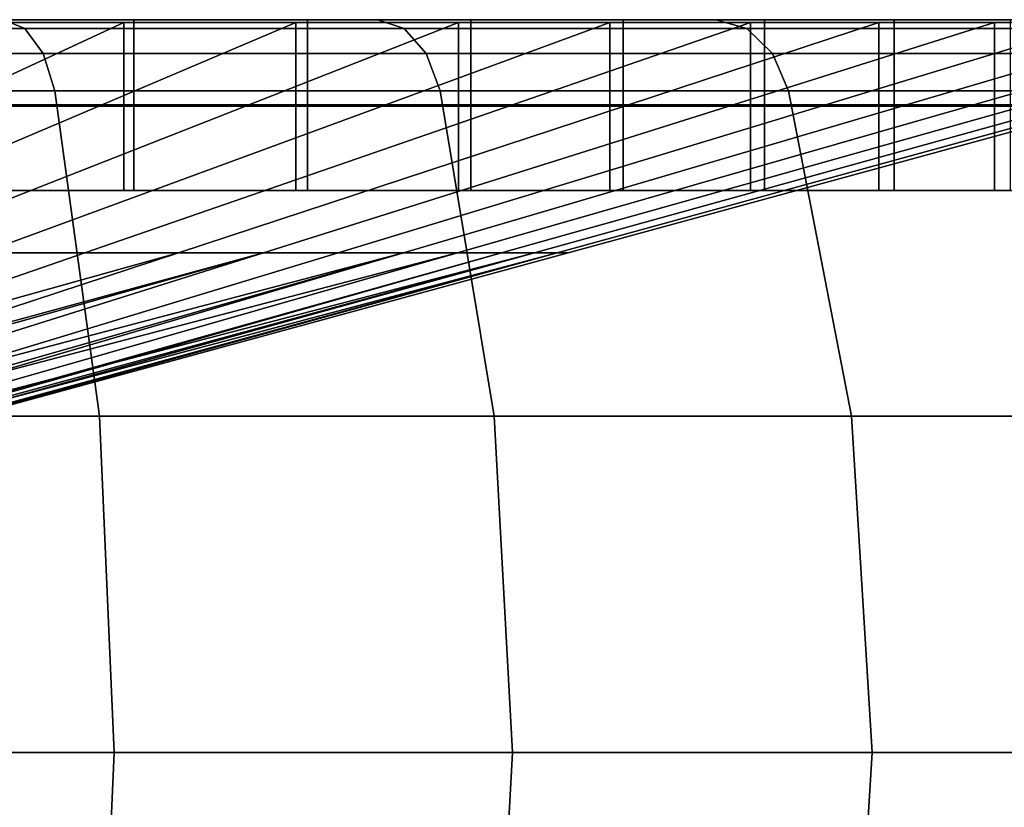
# Model space of a CAD drawing. Extents: x -1994 to -1288, y -2157 to -454.
# Drawn here: x -1912 to -1898, y -2094 to -2084 of the extents above; entities that cross this region are included whole.
import ezdxf

# ---------------------------------------------------------------- set-up
doc = ezdxf.new("R2010")
doc.units = 0
doc.header["$MEASUREMENT"] = 0
doc.layers.add('42004', color=7, linetype='Continuous')

msp = doc.modelspace()

# ---------------------------------------------------------------- linework, layer by layer
at = {"layer": '42004', "color": 250}
for points in [[(-1920.75, -2086.91, -757.144), (-1917.06, -2086.91, -754.835), (-1910.28, -2083.77, -764.163), (-1915.34, -2083.77, -767.324)], [(-1915.34, -2086.91, -705.661), (-1918.87, -2086.91, -703.101), (-1912.76, -2083.77, -693.324), (-1907.93, -2083.77, -696.829)], [(-1917.92, -2083.73, -690.295), (-1906.81, -2083.73, -692.307), (-1912.62, -2083.73, -693.112)], [(-1911.92, -2083.73, -688.893), (-1906.81, -2083.73, -692.307), (-1917.92, -2083.73, -690.295)], [(-1911.63, -2083.85, -770.774), (-1917.21, -2083.85, -773.527), (-1917.43, -2083.73, -772.98), (-1911.92, -2083.73, -770.262)], [(-1917.21, -2083.85, -685.629), (-1911.63, -2083.85, -688.381), (-1911.92, -2083.73, -688.893), (-1917.43, -2083.73, -686.175)], [(-1917.06, -2086.91, -754.835), (-1913.72, -2086.91, -752.036), (-1905.71, -2083.77, -760.329), (-1910.28, -2083.77, -764.163)], [(-1910.28, -2084.91, -764.163), (-1915.34, -2084.91, -767.324), (-1915.34, -2083.77, -767.324), (-1910.28, -2083.77, -764.163)], [(-1912.21, -2086.91, -708.687), (-1915.34, -2086.91, -705.661), (-1907.93, -2083.77, -696.829), (-1903.64, -2083.77, -700.972)], [(-1906.81, -2083.73, -766.848), (-1911.92, -2083.73, -770.262), (-1915.22, -2083.73, -767.544)], [(-1910.14, -2083.73, -764.365), (-1906.81, -2083.73, -766.848), (-1915.22, -2083.73, -767.544)], [(-1910.14, -2083.73, -764.365), (-1915.22, -2083.73, -767.544), (-1915.22, -2084.89, -767.544), (-1910.14, -2084.89, -764.365)], [(-1913.72, -2086.91, -752.036), (-1910.81, -2086.91, -748.799), (-1901.72, -2083.77, -755.897), (-1905.71, -2083.77, -760.329)], [(-1912.76, -2084.91, -693.324), (-1907.93, -2084.91, -696.829), (-1907.93, -2083.77, -696.829), (-1912.76, -2083.77, -693.324)], [(-1912.62, -2083.73, -693.112), (-1902.19, -2083.73, -696.359), (-1907.77, -2083.73, -696.638)], [(-1906.81, -2083.73, -692.307), (-1902.19, -2083.73, -696.359), (-1912.62, -2083.73, -693.112)], [(-1912.62, -2083.73, -693.112), (-1907.77, -2083.73, -696.638), (-1907.77, -2084.89, -696.638), (-1912.62, -2084.89, -693.112)], [(-1909.53, -2086.91, -712.119), (-1912.21, -2086.91, -708.687), (-1903.64, -2083.77, -700.972), (-1899.97, -2083.77, -705.672)], [(-1906.45, -2083.85, -767.317), (-1911.63, -2083.85, -770.774), (-1911.92, -2083.73, -770.262), (-1906.81, -2083.73, -766.848)], [(-1911.63, -2083.85, -688.381), (-1906.45, -2083.85, -691.838), (-1906.81, -2083.73, -692.307), (-1911.92, -2083.73, -688.893)], [(-1910.81, -2086.91, -748.799), (-1908.37, -2086.91, -745.188), (-1898.39, -2083.77, -750.953), (-1901.72, -2083.77, -755.897)], [(-1905.71, -2084.91, -760.329), (-1910.28, -2084.91, -764.163), (-1910.28, -2083.77, -764.163), (-1905.71, -2083.77, -760.329)], [(-1902.19, -2083.73, -762.796), (-1906.81, -2083.73, -766.848), (-1910.14, -2083.73, -764.365)], [(-1905.54, -2083.73, -760.509), (-1902.19, -2083.73, -762.796), (-1910.14, -2083.73, -764.365)], [(-1905.54, -2083.73, -760.509), (-1910.14, -2083.73, -764.365), (-1910.14, -2084.89, -764.365), (-1905.54, -2084.89, -760.509)], [(-1907.35, -2086.91, -715.892), (-1909.53, -2086.91, -712.119), (-1899.97, -2083.77, -705.672), (-1896.99, -2083.77, -710.837)], [(-1908.37, -2086.91, -745.188), (-1906.46, -2086.91, -741.273), (-1895.77, -2083.77, -745.592), (-1898.39, -2083.77, -750.953)], [(-1907.93, -2084.91, -696.829), (-1903.64, -2084.91, -700.972), (-1903.64, -2083.77, -700.972), (-1907.93, -2083.77, -696.829)], [(-1907.77, -2083.73, -696.638), (-1898.14, -2083.73, -700.979), (-1903.46, -2083.73, -700.805)], [(-1902.19, -2083.73, -696.359), (-1898.14, -2083.73, -700.979), (-1907.77, -2083.73, -696.638)], [(-1907.77, -2083.73, -696.638), (-1903.46, -2083.73, -700.805), (-1903.46, -2084.89, -700.805), (-1907.77, -2084.89, -696.638)], [(-1905.72, -2086.91, -719.93), (-1907.35, -2086.91, -715.892), (-1896.99, -2083.77, -710.837), (-1894.75, -2083.77, -716.367)], [(-1901.77, -2083.85, -763.215), (-1906.45, -2083.85, -767.317), (-1906.81, -2083.73, -766.848), (-1902.19, -2083.73, -762.796)], [(-1906.45, -2083.85, -691.838), (-1901.77, -2083.85, -695.941), (-1902.19, -2083.73, -696.359), (-1906.81, -2083.73, -692.307)], [(-1906.46, -2086.91, -741.273), (-1905.12, -2086.91, -737.13), (-1893.93, -2083.77, -739.92), (-1895.77, -2083.77, -745.592)], [(-1904.67, -2086.91, -724.156), (-1905.72, -2086.91, -719.93), (-1894.75, -2083.77, -716.367), (-1893.31, -2083.77, -722.154)], [(-1901.72, -2084.91, -755.897), (-1905.71, -2084.91, -760.329), (-1905.71, -2083.77, -760.329), (-1901.72, -2083.77, -755.897)], [(-1898.14, -2083.73, -758.176), (-1902.19, -2083.73, -762.796), (-1905.54, -2083.73, -760.509)], [(-1901.53, -2083.73, -756.051), (-1898.14, -2083.73, -758.176), (-1905.54, -2083.73, -760.509)], [(-1901.53, -2083.73, -756.051), (-1905.54, -2083.73, -760.509), (-1905.54, -2084.89, -760.509), (-1901.53, -2084.89, -756.051)], [(-1905.12, -2086.91, -737.13), (-1904.36, -2086.91, -732.841), (-1892.9, -2083.77, -734.046), (-1893.93, -2083.77, -739.92)], [(-1904.21, -2086.91, -728.488), (-1904.67, -2086.91, -724.156), (-1893.31, -2083.77, -722.154), (-1892.69, -2083.77, -728.086)], [(-1904.36, -2086.91, -732.841), (-1904.21, -2086.91, -728.488), (-1892.69, -2083.77, -728.086), (-1892.9, -2083.77, -734.046)], [(-1903.64, -2084.91, -700.972), (-1899.97, -2084.91, -705.672), (-1899.97, -2083.77, -705.672), (-1903.64, -2083.77, -700.972)], [(-1903.46, -2083.73, -700.805), (-1898.14, -2083.73, -700.979), (-1899.76, -2083.73, -705.532)], [(-1903.46, -2083.73, -700.805), (-1899.76, -2083.73, -705.532), (-1899.76, -2084.89, -705.532), (-1903.46, -2084.89, -700.805)], [(-1897.67, -2083.85, -758.536), (-1901.77, -2083.85, -763.215), (-1902.19, -2083.73, -762.796), (-1898.14, -2083.73, -758.176)], [(-1901.77, -2083.85, -695.941), (-1897.67, -2083.85, -700.619), (-1898.14, -2083.73, -700.979), (-1902.19, -2083.73, -696.359)], [(-1898.39, -2084.91, -750.953), (-1901.72, -2084.91, -755.897), (-1901.72, -2083.77, -755.897), (-1898.39, -2083.77, -750.953)], [(-1894.73, -2083.73, -753.067), (-1898.14, -2083.73, -758.176), (-1901.53, -2083.73, -756.051)], [(-1898.17, -2083.73, -751.078), (-1894.73, -2083.73, -753.067), (-1901.53, -2083.73, -756.051)], [(-1898.17, -2083.73, -751.078), (-1901.53, -2083.73, -756.051), (-1901.53, -2084.89, -756.051), (-1898.17, -2084.89, -751.078)], [(-1899.97, -2084.91, -705.672), (-1896.99, -2084.91, -710.837), (-1896.99, -2083.77, -710.837), (-1899.97, -2083.77, -705.672)], [(-1899.76, -2083.73, -705.532), (-1894.73, -2083.73, -706.089), (-1896.76, -2083.73, -710.728)], [(-1898.14, -2083.73, -700.979), (-1894.73, -2083.73, -706.089), (-1899.76, -2083.73, -705.532)], [(-1899.76, -2083.73, -705.532), (-1896.76, -2083.73, -710.728), (-1896.76, -2084.89, -710.728), (-1899.76, -2084.89, -705.532)], [(-1895.77, -2084.91, -745.592), (-1898.39, -2084.91, -750.953), (-1898.39, -2083.77, -750.953), (-1895.77, -2083.77, -745.592)], [(-1911.38, -2084.19, -771.204), (-1917.02, -2084.19, -773.985), (-1917.21, -2083.85, -773.527), (-1911.63, -2083.85, -770.774)], [(-1917.02, -2084.19, -685.171), (-1911.38, -2084.19, -687.951), (-1911.63, -2083.85, -688.381), (-1917.21, -2083.85, -685.629)], [(-1906.15, -2084.19, -767.711), (-1911.38, -2084.19, -771.204), (-1911.63, -2083.85, -770.774), (-1906.45, -2083.85, -767.317)], [(-1911.38, -2084.19, -687.951), (-1906.15, -2084.19, -691.445), (-1906.45, -2083.85, -691.838), (-1911.63, -2083.85, -688.381)], [(-1901.42, -2084.19, -763.565), (-1906.15, -2084.19, -767.711), (-1906.45, -2083.85, -767.317), (-1901.77, -2083.85, -763.215)], [(-1906.15, -2084.19, -691.445), (-1901.42, -2084.19, -695.59), (-1901.77, -2083.85, -695.941), (-1906.45, -2083.85, -691.838)], [(-1897.28, -2084.19, -758.838), (-1901.42, -2084.19, -763.565), (-1901.77, -2083.85, -763.215), (-1897.67, -2083.85, -758.536)], [(-1901.42, -2084.19, -695.59), (-1897.28, -2084.19, -700.317), (-1897.67, -2083.85, -700.619), (-1901.77, -2083.85, -695.941)], [(-1911.22, -2084.7, -771.48), (-1916.9, -2084.7, -774.28), (-1917.02, -2084.19, -773.985), (-1911.38, -2084.19, -771.204)], [(-1916.9, -2084.7, -684.876), (-1911.22, -2084.7, -687.675), (-1911.38, -2084.19, -687.951), (-1917.02, -2084.19, -685.171)], [(-1905.96, -2084.7, -767.964), (-1911.22, -2084.7, -771.48), (-1911.38, -2084.19, -771.204), (-1906.15, -2084.19, -767.711)], [(-1911.22, -2084.7, -687.675), (-1905.96, -2084.7, -691.191), (-1906.15, -2084.19, -691.445), (-1911.38, -2084.19, -687.951)], [(-1901.2, -2084.7, -763.791), (-1905.96, -2084.7, -767.964), (-1906.15, -2084.19, -767.711), (-1901.42, -2084.19, -763.565)], [(-1905.96, -2084.7, -691.191), (-1901.2, -2084.7, -695.364), (-1901.42, -2084.19, -695.59), (-1906.15, -2084.19, -691.445)], [(-1897.02, -2084.7, -759.033), (-1901.2, -2084.7, -763.791), (-1901.42, -2084.19, -763.565), (-1897.28, -2084.19, -758.838)], [(-1901.2, -2084.7, -695.364), (-1897.02, -2084.7, -700.123), (-1897.28, -2084.19, -700.317), (-1901.42, -2084.19, -695.59)], [(-1910.61, -2089.14, -772.526), (-1916.43, -2089.14, -775.396), (-1916.9, -2084.7, -774.28), (-1911.22, -2084.7, -771.48)], [(-1916.43, -2089.14, -683.76), (-1910.61, -2089.14, -686.629), (-1911.22, -2084.7, -687.675), (-1916.9, -2084.7, -684.876)], [(-1905.22, -2089.14, -768.922), (-1910.61, -2089.14, -772.526), (-1911.22, -2084.7, -771.48), (-1905.96, -2084.7, -767.964)], [(-1910.61, -2089.14, -686.629), (-1905.22, -2089.14, -690.233), (-1905.96, -2084.7, -691.191), (-1911.22, -2084.7, -687.675)], [(-1900.34, -2089.14, -764.645), (-1905.22, -2089.14, -768.922), (-1905.96, -2084.7, -767.964), (-1901.2, -2084.7, -763.791)], [(-1905.22, -2089.14, -690.233), (-1900.34, -2089.14, -694.51), (-1901.2, -2084.7, -695.364), (-1905.96, -2084.7, -691.191)], [(-1896.07, -2089.14, -759.768), (-1900.34, -2089.14, -764.645), (-1901.2, -2084.7, -763.791), (-1897.02, -2084.7, -759.033)], [(-1900.34, -2089.14, -694.51), (-1896.07, -2089.14, -699.387), (-1897.02, -2084.7, -700.123), (-1901.2, -2084.7, -695.364)], [(-1910.28, -2086.06, -764.163), (-1915.34, -2086.06, -767.324), (-1915.34, -2084.91, -767.324), (-1910.28, -2084.91, -764.163)], [(-1910.14, -2084.89, -764.365), (-1915.22, -2084.89, -767.544), (-1915.22, -2086.06, -767.544), (-1910.14, -2086.06, -764.365)], [(-1912.76, -2086.06, -693.324), (-1907.93, -2086.06, -696.829), (-1907.93, -2084.91, -696.829), (-1912.76, -2084.91, -693.324)], [(-1912.62, -2084.89, -693.112), (-1907.77, -2084.89, -696.638), (-1907.77, -2086.06, -696.638), (-1912.62, -2086.06, -693.112)], [(-1905.71, -2086.06, -760.329), (-1910.28, -2086.06, -764.163), (-1910.28, -2084.91, -764.163), (-1905.71, -2084.91, -760.329)], [(-1905.54, -2084.89, -760.509), (-1910.14, -2084.89, -764.365), (-1910.14, -2086.06, -764.365), (-1905.54, -2086.06, -760.509)], [(-1907.93, -2086.06, -696.829), (-1903.64, -2086.06, -700.972), (-1903.64, -2084.91, -700.972), (-1907.93, -2084.91, -696.829)], [(-1907.77, -2084.89, -696.638), (-1903.46, -2084.89, -700.805), (-1903.46, -2086.06, -700.805), (-1907.77, -2086.06, -696.638)], [(-1901.72, -2086.06, -755.897), (-1905.71, -2086.06, -760.329), (-1905.71, -2084.91, -760.329), (-1901.72, -2084.91, -755.897)], [(-1901.53, -2084.89, -756.051), (-1905.54, -2084.89, -760.509), (-1905.54, -2086.06, -760.509), (-1901.53, -2086.06, -756.051)], [(-1903.64, -2086.06, -700.972), (-1899.97, -2086.06, -705.672), (-1899.97, -2084.91, -705.672), (-1903.64, -2084.91, -700.972)], [(-1903.46, -2084.89, -700.805), (-1899.76, -2084.89, -705.532), (-1899.76, -2086.06, -705.532), (-1903.46, -2086.06, -700.805)], [(-1898.39, -2086.06, -750.953), (-1901.72, -2086.06, -755.897), (-1901.72, -2084.91, -755.897), (-1898.39, -2084.91, -750.953)], [(-1898.17, -2084.89, -751.078), (-1901.53, -2084.89, -756.051), (-1901.53, -2086.06, -756.051), (-1898.17, -2086.06, -751.078)], [(-1899.97, -2086.06, -705.672), (-1896.99, -2086.06, -710.837), (-1896.99, -2084.91, -710.837), (-1899.97, -2084.91, -705.672)], [(-1899.76, -2084.89, -705.532), (-1896.76, -2084.89, -710.728), (-1896.76, -2086.06, -710.728), (-1899.76, -2086.06, -705.532)], [(-1895.77, -2086.06, -745.592), (-1898.39, -2086.06, -750.953), (-1898.39, -2084.91, -750.953), (-1895.77, -2084.91, -745.592)], [(-1910.14, -2086.06, -764.365), (-1915.22, -2086.06, -767.544), (-1915.34, -2086.06, -767.324)], [(-1910.28, -2086.06, -764.163), (-1910.14, -2086.06, -764.365), (-1915.34, -2086.06, -767.324)], [(-1912.76, -2086.06, -693.324), (-1907.77, -2086.06, -696.638), (-1907.93, -2086.06, -696.829)], [(-1912.62, -2086.06, -693.112), (-1907.77, -2086.06, -696.638), (-1912.76, -2086.06, -693.324)], [(-1905.54, -2086.06, -760.509), (-1910.14, -2086.06, -764.365), (-1910.28, -2086.06, -764.163)], [(-1905.71, -2086.06, -760.329), (-1905.54, -2086.06, -760.509), (-1910.28, -2086.06, -764.163)], [(-1907.93, -2086.06, -696.829), (-1903.46, -2086.06, -700.805), (-1903.64, -2086.06, -700.972)], [(-1907.77, -2086.06, -696.638), (-1903.46, -2086.06, -700.805), (-1907.93, -2086.06, -696.829)], [(-1901.53, -2086.06, -756.051), (-1905.54, -2086.06, -760.509), (-1905.71, -2086.06, -760.329)], [(-1901.72, -2086.06, -755.897), (-1901.53, -2086.06, -756.051), (-1905.71, -2086.06, -760.329)], [(-1903.64, -2086.06, -700.972), (-1899.76, -2086.06, -705.532), (-1899.97, -2086.06, -705.672)], [(-1903.46, -2086.06, -700.805), (-1899.76, -2086.06, -705.532), (-1903.64, -2086.06, -700.972)], [(-1898.17, -2086.06, -751.078), (-1901.53, -2086.06, -756.051), (-1901.72, -2086.06, -755.897)], [(-1898.39, -2086.06, -750.953), (-1898.17, -2086.06, -751.078), (-1901.72, -2086.06, -755.897)], [(-1899.97, -2086.06, -705.672), (-1896.76, -2086.06, -710.728), (-1896.99, -2086.06, -710.837)], [(-1899.76, -2086.06, -705.532), (-1896.76, -2086.06, -710.728), (-1899.97, -2086.06, -705.672)], [(-1895.54, -2086.06, -745.686), (-1898.17, -2086.06, -751.078), (-1898.39, -2086.06, -750.953)], [(-1895.77, -2086.06, -745.592), (-1895.54, -2086.06, -745.686), (-1898.39, -2086.06, -750.953)], [(-1921.73, -2090.05, -743.742), (-1919.89, -2090.05, -741.7), (-1910.81, -2086.91, -748.799), (-1913.72, -2086.91, -752.036)], [(-1909.53, -2086.91, -712.119), (-1919.09, -2090.05, -718.567), (-1920.78, -2090.05, -716.402)], [(-1912.21, -2086.91, -708.687), (-1909.53, -2086.91, -712.119), (-1920.78, -2090.05, -716.402)], [(-1919.89, -2090.05, -741.7), (-1908.37, -2086.91, -745.188), (-1910.81, -2086.91, -748.799)], [(-1919.51, -2090.05, -741.131), (-1908.37, -2086.91, -745.188), (-1919.89, -2090.05, -741.7)], [(-1918.36, -2090.05, -739.423), (-1908.37, -2086.91, -745.188), (-1919.51, -2090.05, -741.131)], [(-1917.71, -2090.05, -720.946), (-1919.09, -2090.05, -718.567), (-1909.53, -2086.91, -712.119), (-1907.35, -2086.91, -715.892)], [(-1918.36, -2090.05, -739.423), (-1906.46, -2086.91, -741.273), (-1908.37, -2086.91, -745.188)], [(-1917.46, -2090.05, -737.571), (-1906.46, -2086.91, -741.273), (-1918.36, -2090.05, -739.423)], [(-1905.72, -2086.91, -719.93), (-1916.68, -2090.05, -723.493), (-1917.71, -2090.05, -720.946)], [(-1907.35, -2086.91, -715.892), (-1905.72, -2086.91, -719.93), (-1917.71, -2090.05, -720.946)], [(-1917.15, -2090.05, -736.954), (-1906.46, -2086.91, -741.273), (-1917.46, -2090.05, -737.571)], [(-1917.15, -2090.05, -736.954), (-1916.31, -2090.05, -734.341), (-1905.12, -2086.91, -737.13), (-1906.46, -2086.91, -741.273)], [(-1916.68, -2090.05, -723.493), (-1904.67, -2086.91, -724.156), (-1916.19, -2090.05, -725.492)], [(-1905.72, -2086.91, -719.93), (-1904.67, -2086.91, -724.156), (-1916.68, -2090.05, -723.493)], [(-1916.19, -2090.05, -733.665), (-1905.12, -2086.91, -737.13), (-1916.31, -2090.05, -734.341)], [(-1904.36, -2086.91, -732.841), (-1905.12, -2086.91, -737.13), (-1916.19, -2090.05, -733.665)], [(-1915.83, -2090.05, -731.636), (-1904.36, -2086.91, -732.841), (-1916.19, -2090.05, -733.665)], [(-1904.67, -2086.91, -724.156), (-1916.02, -2090.05, -726.158), (-1916.19, -2090.05, -725.492)], [(-1915.73, -2090.05, -728.89), (-1916.02, -2090.05, -726.158), (-1904.67, -2086.91, -724.156), (-1904.21, -2086.91, -728.488)], [(-1915.76, -2090.05, -729.576), (-1904.36, -2086.91, -732.841), (-1915.83, -2090.05, -731.636)], [(-1915.73, -2090.05, -728.89), (-1904.36, -2086.91, -732.841), (-1915.76, -2090.05, -729.576)], [(-1904.21, -2086.91, -728.488), (-1904.36, -2086.91, -732.841), (-1915.73, -2090.05, -728.89)], [(-1910.41, -2093.73, -772.879), (-1916.28, -2093.73, -775.772), (-1916.43, -2089.14, -775.396), (-1910.61, -2089.14, -772.526)], [(-1916.28, -2093.73, -683.384), (-1910.41, -2093.73, -686.276), (-1910.61, -2089.14, -686.629), (-1916.43, -2089.14, -683.76)], [(-1904.97, -2093.73, -769.245), (-1910.41, -2093.73, -772.879), (-1910.61, -2089.14, -772.526), (-1905.22, -2089.14, -768.922)], [(-1910.41, -2093.73, -686.276), (-1904.97, -2093.73, -689.91), (-1905.22, -2089.14, -690.233), (-1910.61, -2089.14, -686.629)], [(-1900.06, -2093.73, -764.933), (-1904.97, -2093.73, -769.245), (-1905.22, -2089.14, -768.922), (-1900.34, -2089.14, -764.645)], [(-1904.97, -2093.73, -689.91), (-1900.06, -2093.73, -694.222), (-1900.34, -2089.14, -694.51), (-1905.22, -2089.14, -690.233)], [(-1895.74, -2093.73, -760.016), (-1900.06, -2093.73, -764.933), (-1900.34, -2089.14, -764.645), (-1896.07, -2089.14, -759.768)], [(-1900.06, -2093.73, -694.222), (-1895.74, -2093.73, -699.14), (-1896.07, -2089.14, -699.387), (-1900.34, -2089.14, -694.51)], [(-1910.61, -2098.31, -772.526), (-1916.43, -2098.31, -775.396), (-1916.28, -2093.73, -775.772), (-1910.41, -2093.73, -772.879)], [(-1916.43, -2098.31, -683.76), (-1910.61, -2098.31, -686.629), (-1910.41, -2093.73, -686.276), (-1916.28, -2093.73, -683.384)], [(-1905.22, -2098.31, -768.922), (-1910.61, -2098.31, -772.526), (-1910.41, -2093.73, -772.879), (-1904.97, -2093.73, -769.245)], [(-1910.61, -2098.31, -686.629), (-1905.22, -2098.31, -690.233), (-1904.97, -2093.73, -689.91), (-1910.41, -2093.73, -686.276)], [(-1900.34, -2098.31, -764.645), (-1905.22, -2098.31, -768.922), (-1904.97, -2093.73, -769.245), (-1900.06, -2093.73, -764.933)], [(-1905.22, -2098.31, -690.233), (-1900.34, -2098.31, -694.51), (-1900.06, -2093.73, -694.222), (-1904.97, -2093.73, -689.91)], [(-1896.07, -2098.31, -759.768), (-1900.34, -2098.31, -764.645), (-1900.06, -2093.73, -764.933), (-1895.74, -2093.73, -760.016)], [(-1900.34, -2098.31, -694.51), (-1896.07, -2098.31, -699.387), (-1895.74, -2093.73, -699.14), (-1900.06, -2093.73, -694.222)]]:
    msp.add_3dface(points, dxfattribs=at)

doc.saveas('drawing.dxf')
